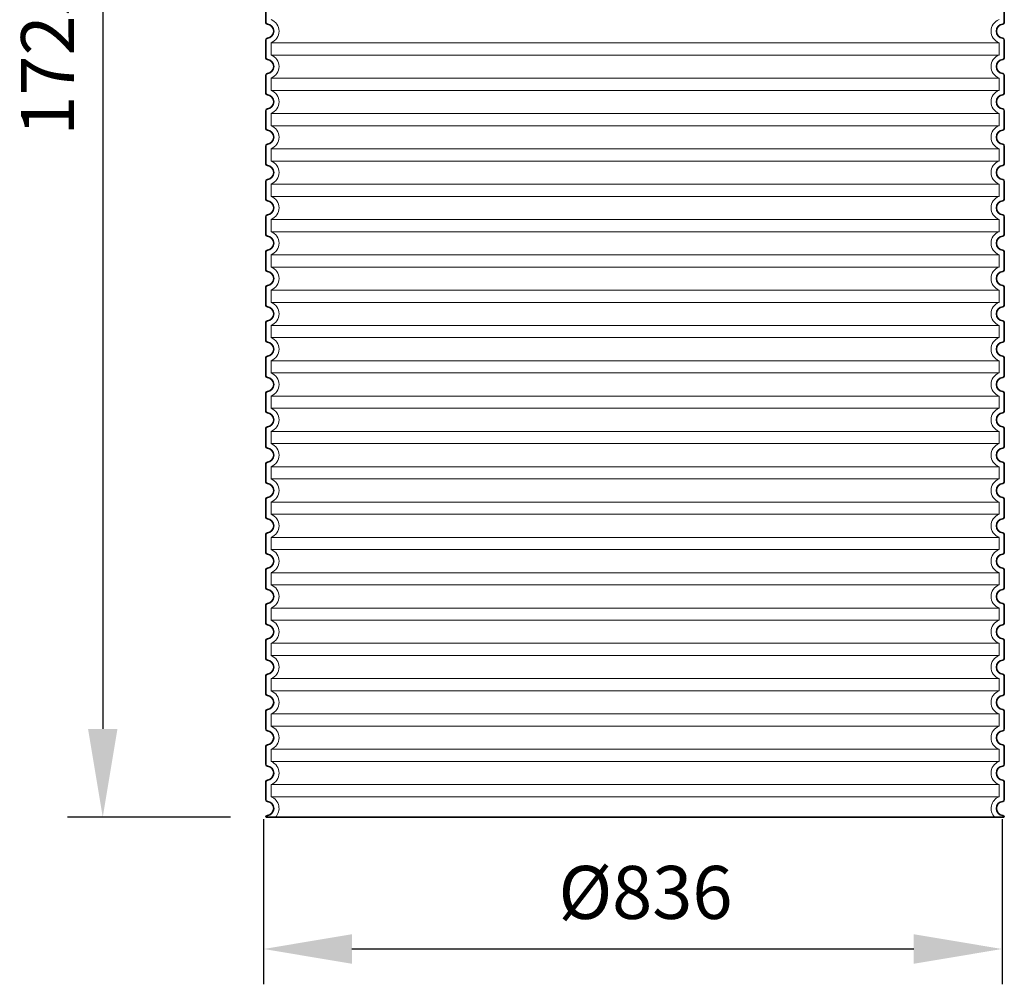
# Model space of a CAD drawing. Units: millimetres. Extents: x 266263 to 287977, y 163521 to 178206.
# Drawn here: x 278647 to 279761, y 174102 to 175195 of the extents above; entities that cross this region are included whole.
import ezdxf

# ---------------------------------------------------------------- set-up
doc = ezdxf.new("R2010")
doc.units = ezdxf.units.MM
doc.linetypes.add('DASHED', pattern=[0])
doc.layers.get('DEFPOINTS').update_dxf_attribs({"color": 250})
for name, color, linetype, lineweight in [('kote', 252, 'Continuous', 9), ('Skrytá (ISO)', 1, 'DASHED', 18), ('Viditelná (ISO)', 7, 'Continuous', 35)]:
    doc.layers.add(name, color=color, linetype=linetype, lineweight=lineweight)
doc.styles.get("Standard").update_dxf_attribs({"font": 'ISOCP.SHX'})
doc.styles.add('Styl textu40', font='arial.ttf')
doc.dimstyles.new('VARIABEL-ST', dxfattribs={"dimscale": 40, "dimtxt": 7, "dimasz": 2.5, "dimexe": 1, "dimexo": 1, "dimgap": 0.6, "dimtad": 1, "dimdsep": 46, "dimtxsty": 'Standard', "dimcen": 0, "dimclrd": 256, "dimclre": 256, "dimclrt": 5, "dimadec": 0, "dimazin": 0, "dimtp": 0.1, "dimtm": 0.1, "dimtfac": 0.71, "dimtdec": 3, "dimtmove": 0, "dimatfit": 3, "dimfxl": 0, "dimtzin": 0, "dimarcsym": 0})

# ---------------------------------------------------------------- blocks, each defined once
blk = doc.blocks.new('*D50')
at = {"layer": 'DEFPOINTS', "color": 0, "transparency": 16777216}
for p in [(278922.9, 174329.5), (279758.9, 174329.5), (279758.9, 174142.4)]:
    blk.add_point(p, dxfattribs=at)
at = {"layer": 'kote', "lineweight": -2, "transparency": 16777216}
for p, q in [((278922.9, 174289.5), (278922.9, 174102.4)), ((279758.9, 174289.5), (279758.9, 174102.4)), ((279022.9, 174142.4), (279658.9, 174142.4))]:
    blk.add_line(p, q, dxfattribs=at)
at = {"layer": 'kote', "transparency": 16777216}
for points in [[(279022.9, 174159.1), (279022.9, 174125.7), (278922.9, 174142.4)], [(279658.9, 174159.1), (279658.9, 174125.7), (279758.9, 174142.4)]]:
    blk.add_solid(points, dxfattribs=at)
at = {"layer": 'kote', "transparency": 16777216, "insert": (279355.2, 174198.7), "char_height": 60, "attachment_point": 5, "style": 'Styl textu40'}
blk.add_mtext('Ø836', dxfattribs=at)
blk = doc.blocks.new('*D57')
at = {"layer": 'DEFPOINTS', "color": 0, "transparency": 16777216}
for p in [(278935.4, 176016.6), (278740.9, 174291.6), (278925.4, 174291.6)]:
    blk.add_point(p, dxfattribs=at)
at = {"layer": 'kote', "lineweight": -2, "transparency": 16777216}
for p, q in [((278895.4, 176016.6), (278700.9, 176016.6)), ((278740.9, 175916.6), (278740.9, 174391.6)), ((278885.4, 174291.6), (278700.9, 174291.6))]:
    blk.add_line(p, q, dxfattribs=at)
at = {"layer": 'kote', "transparency": 16777216}
for points in [[(278724.2, 175916.6), (278757.5, 175916.6), (278740.9, 176016.6)], [(278724.2, 174391.6), (278757.5, 174391.6), (278740.9, 174291.6)]]:
    blk.add_solid(points, dxfattribs=at)
at = {"layer": 'kote', "transparency": 16777216, "insert": (278686.2, 175154.1), "char_height": 60, "attachment_point": 5, "rotation": 90, "style": 'Styl textu40'}
blk.add_mtext('1725', dxfattribs=at)

msp = doc.modelspace()

# ---------------------------------------------------------------- linework, layer by layer
at = {"layer": 'Skrytá (ISO)', "ltscale": 13.039331}
for p, q in [((279755.4, 175168.5), (278931.4, 175168.5)), ((278931.4, 175154.6), (279755.4, 175154.6)), ((279755.4, 175128.5), (278931.4, 175128.5)), ((278931.4, 175114.6), (279755.4, 175114.6)), ((279755.4, 175088.5), (278931.4, 175088.5)), ((278931.4, 175074.6), (279755.4, 175074.6)), ((279755.4, 175048.5), (278931.4, 175048.5)), ((278931.4, 175034.6), (279755.4, 175034.6)), ((279755.4, 175008.5), (278931.4, 175008.5)), ((278931.4, 174994.6), (279755.4, 174994.6)), ((279755.4, 174968.5), (278931.4, 174968.5)), ((278931.4, 174954.6), (279755.4, 174954.6)), ((279755.4, 174928.5), (278931.4, 174928.5)), ((278931.4, 174914.6), (279755.4, 174914.6)), ((279755.4, 174888.5), (278931.4, 174888.5)), ((278931.4, 174874.6), (279755.4, 174874.6)), ((279755.4, 174848.5), (278931.4, 174848.5)), ((278931.4, 174834.6), (279755.4, 174834.6)), ((279755.4, 174808.5), (278931.4, 174808.5)), ((278931.4, 174794.6), (279755.4, 174794.6)), ((279755.4, 174768.5), (278931.4, 174768.5)), ((278931.4, 174754.6), (279755.4, 174754.6)), ((279755.4, 174728.5), (278931.4, 174728.5)), ((278931.4, 174714.6), (279755.4, 174714.6)), ((279755.4, 174688.5), (278931.4, 174688.5)), ((278931.4, 174674.6), (279755.4, 174674.6)), ((279755.4, 174648.5), (278931.4, 174648.5)), ((278931.4, 174634.6), (279755.4, 174634.6)), ((279755.4, 174608.5), (278931.4, 174608.5)), ((278931.4, 174594.6), (279755.4, 174594.6)), ((279755.4, 174568.5), (278931.4, 174568.5)), ((278931.4, 174554.6), (279755.4, 174554.6)), ((279755.4, 174528.5), (278931.4, 174528.5)), ((278931.4, 174514.6), (279755.4, 174514.6)), ((279755.4, 174488.5), (278931.4, 174488.5)), ((278931.4, 174474.6), (279755.4, 174474.6)), ((279755.4, 174448.5), (278931.4, 174448.5)), ((278931.4, 174434.6), (279755.4, 174434.6)), ((279755.4, 174408.5), (278931.4, 174408.5)), ((278931.4, 174394.6), (279755.4, 174394.6)), ((279755.4, 174368.5), (278931.4, 174368.5)), ((278931.4, 174354.6), (279755.4, 174354.6)), ((279755.4, 174328.5), (278931.4, 174328.5)), ((278931.4, 174314.6), (279755.4, 174314.6))]:
    msp.add_line(p, q, dxfattribs=at)
at = {"layer": 'Skrytá (ISO)', "ltscale": 2.635983}
for p, q in [((278931.4, 175168.5), (278931.4, 175154.6)), ((279755.4, 175168.5), (279755.4, 175154.6)), ((278931.4, 175128.5), (278931.4, 175114.6)), ((279755.4, 175128.5), (279755.4, 175114.6)), ((278931.4, 175088.5), (278931.4, 175074.6)), ((279755.4, 175088.5), (279755.4, 175074.6)), ((278931.4, 175048.5), (278931.4, 175034.6)), ((279755.4, 175048.5), (279755.4, 175034.6)), ((278931.4, 175008.5), (278931.4, 174994.6)), ((279755.4, 175008.5), (279755.4, 174994.6)), ((278931.4, 174968.5), (278931.4, 174954.6)), ((279755.4, 174968.5), (279755.4, 174954.6)), ((278931.4, 174928.5), (278931.4, 174914.6)), ((279755.4, 174928.5), (279755.4, 174914.6)), ((278931.4, 174888.5), (278931.4, 174874.6)), ((279755.4, 174888.5), (279755.4, 174874.6)), ((278931.4, 174848.5), (278931.4, 174834.6)), ((279755.4, 174848.5), (279755.4, 174834.6)), ((278931.4, 174808.5), (278931.4, 174794.6)), ((279755.4, 174808.5), (279755.4, 174794.6)), ((278931.4, 174768.5), (278931.4, 174754.6)), ((279755.4, 174768.5), (279755.4, 174754.6)), ((278931.4, 174728.5), (278931.4, 174714.6)), ((279755.4, 174728.5), (279755.4, 174714.6)), ((278931.4, 174688.5), (278931.4, 174674.6)), ((279755.4, 174688.5), (279755.4, 174674.6)), ((278931.4, 174648.5), (278931.4, 174634.6)), ((279755.4, 174648.5), (279755.4, 174634.6)), ((278931.4, 174608.5), (278931.4, 174594.6)), ((279755.4, 174608.5), (279755.4, 174594.6)), ((278931.4, 174568.5), (278931.4, 174554.6)), ((279755.4, 174568.5), (279755.4, 174554.6)), ((278931.4, 174528.5), (278931.4, 174514.6)), ((279755.4, 174528.5), (279755.4, 174514.6)), ((278931.4, 174488.5), (278931.4, 174474.6)), ((279755.4, 174488.5), (279755.4, 174474.6)), ((278931.4, 174448.5), (278931.4, 174434.6)), ((279755.4, 174448.5), (279755.4, 174434.6)), ((278931.4, 174408.5), (278931.4, 174394.6)), ((279755.4, 174408.5), (279755.4, 174394.6)), ((278931.4, 174368.5), (278931.4, 174354.6)), ((279755.4, 174368.5), (279755.4, 174354.6)), ((278931.4, 174328.5), (278931.4, 174314.6)), ((279755.4, 174328.5), (279755.4, 174314.6))]:
    msp.add_line(p, q, dxfattribs=at)
at = {"layer": 'Skrytá (ISO)', "ltscale": 6.426379}
for centre, start, end in [((278926.4, 175181.6), 290.9248, 69.0752), ((279760.4, 175181.6), 110.9248, 249.0752), ((278926.4, 175141.6), 290.9248, 69.0752), ((279760.4, 175141.6), 110.9248, 249.0752), ((278926.4, 175101.6), 290.9248, 69.0752), ((279760.4, 175101.6), 110.9248, 249.0752), ((278926.4, 175061.6), 290.9248, 69.0752), ((279760.4, 175061.6), 110.9248, 249.0752), ((278926.4, 175021.6), 290.9248, 69.0752), ((279760.4, 175021.6), 110.9248, 249.0752), ((278926.4, 174981.6), 290.9248, 69.0752), ((279760.4, 174981.6), 110.9248, 249.0752), ((278926.4, 174941.6), 290.9248, 69.0752), ((279760.4, 174941.6), 110.9248, 249.0752), ((278926.4, 174901.6), 290.9248, 69.0752), ((279760.4, 174901.6), 110.9248, 249.0752), ((278926.4, 174861.6), 290.9248, 69.0752), ((279760.4, 174861.6), 110.9248, 249.0752), ((278926.4, 174821.6), 290.9248, 69.0752), ((279760.4, 174821.6), 110.9248, 249.0752), ((278926.4, 174781.6), 290.9248, 69.0752), ((279760.4, 174781.6), 110.9248, 249.0752), ((278926.4, 174741.6), 290.9248, 69.0752), ((279760.4, 174741.6), 110.9248, 249.0752), ((278926.4, 174701.6), 290.9248, 69.0752), ((279760.4, 174701.6), 110.9248, 249.0752), ((278926.4, 174661.6), 290.9248, 69.0752), ((279760.4, 174661.6), 110.9248, 249.0752), ((278926.4, 174621.6), 290.9248, 69.0752), ((279760.4, 174621.6), 110.9248, 249.0752), ((278926.4, 174581.6), 290.9248, 69.0752), ((279760.4, 174581.6), 110.9248, 249.0752), ((278926.4, 174541.6), 290.9248, 69.0752), ((279760.4, 174541.6), 110.9248, 249.0752), ((278926.4, 174501.6), 290.9248, 69.0752), ((279760.4, 174501.6), 110.9248, 249.0752), ((278926.4, 174461.6), 290.9248, 69.0752), ((279760.4, 174461.6), 110.9248, 249.0752), ((278926.4, 174421.6), 290.9248, 69.0752), ((279760.4, 174421.6), 110.9248, 249.0752), ((278926.4, 174381.6), 290.9248, 69.0752), ((279760.4, 174381.6), 110.9248, 249.0752), ((278926.4, 174341.6), 290.9248, 69.0752), ((279760.4, 174341.6), 110.9248, 249.0752)]:
    msp.add_arc(centre, 14, start, end, dxfattribs=at)
at = {"layer": 'Skrytá (ISO)', "ltscale": 5.333649}
for centre, start, end in [((278926.4, 174301.6), 314.4153, 69.0752), ((279760.4, 174301.6), 110.9248, 225.5847)]:
    msp.add_arc(centre, 14, start, end, dxfattribs=at)
at = {"layer": 'Viditelná (ISO)'}
for p, q in [((278925.4, 175211.6), (278925.4, 175191.5)), ((279761.4, 175211.6), (279761.4, 175191.5)), ((278925.4, 175171.6), (278925.4, 175151.5)), ((279761.4, 175171.6), (279761.4, 175151.5)), ((278925.4, 175131.6), (278925.4, 175111.5)), ((279761.4, 175131.6), (279761.4, 175111.5)), ((278925.4, 175091.6), (278925.4, 175071.5)), ((279761.4, 175091.6), (279761.4, 175071.5)), ((278925.4, 175051.6), (278925.4, 175031.5)), ((279761.4, 175051.6), (279761.4, 175031.5)), ((278925.4, 175011.6), (278925.4, 174991.5)), ((279761.4, 175011.6), (279761.4, 174991.5)), ((278925.4, 174971.6), (278925.4, 174951.5)), ((279761.4, 174971.6), (279761.4, 174951.5)), ((278925.4, 174931.6), (278925.4, 174911.5)), ((279761.4, 174931.6), (279761.4, 174911.5)), ((278925.4, 174891.6), (278925.4, 174871.5)), ((279761.4, 174891.6), (279761.4, 174871.5)), ((278925.4, 174851.6), (278925.4, 174831.5)), ((279761.4, 174851.6), (279761.4, 174831.5)), ((278925.4, 174811.6), (278925.4, 174791.5)), ((279761.4, 174811.6), (279761.4, 174791.5)), ((278925.4, 174771.6), (278925.4, 174751.5)), ((279761.4, 174771.6), (279761.4, 174751.5)), ((278925.4, 174731.6), (278925.4, 174711.5)), ((279761.4, 174731.6), (279761.4, 174711.5)), ((278925.4, 174691.6), (278925.4, 174671.5)), ((279761.4, 174691.6), (279761.4, 174671.5)), ((278925.4, 174651.6), (278925.4, 174631.5)), ((279761.4, 174651.6), (279761.4, 174631.5)), ((278925.4, 174611.6), (278925.4, 174591.5)), ((279761.4, 174611.6), (279761.4, 174591.5)), ((278925.4, 174571.6), (278925.4, 174551.5)), ((279761.4, 174571.6), (279761.4, 174551.5)), ((278925.4, 174531.6), (278925.4, 174511.5)), ((279761.4, 174531.6), (279761.4, 174511.5)), ((278925.4, 174491.6), (278925.4, 174471.5)), ((279761.4, 174491.6), (279761.4, 174471.5)), ((278925.4, 174451.6), (278925.4, 174431.5)), ((279761.4, 174451.6), (279761.4, 174431.5)), ((278925.4, 174411.6), (278925.4, 174391.5)), ((279761.4, 174411.6), (279761.4, 174391.5)), ((278925.4, 174371.6), (278925.4, 174351.5)), ((279761.4, 174371.6), (279761.4, 174351.5)), ((278925.4, 174331.6), (278925.4, 174311.5)), ((279761.4, 174331.6), (279761.4, 174311.5)), ((278925.4, 174291.6), (279761.4, 174291.6)), ((278925.4, 174291.6), (278925.4, 174291.6)), ((279761.4, 174291.6), (279761.4, 174291.6))]:
    msp.add_line(p, q, dxfattribs=at)
for centre, radius, start, end in [((278927.4, 175191.5), 2, 180, 264.2608), ((279759.4, 175191.5), 2, 275.7392, 0), ((278926.4, 175181.6), 8, 275.7392, 84.2608), ((279760.4, 175181.6), 8, 95.7392, 264.2608), ((278927.4, 175171.6), 2, 95.7392, 180), ((279759.4, 175171.6), 2, 0, 84.2608), ((278927.4, 175151.5), 2, 180, 264.2608), ((278926.4, 175141.6), 8, 275.7392, 84.2608), ((279760.4, 175141.6), 8, 95.7392, 264.2608), ((279759.4, 175151.5), 2, 275.7392, 0), ((278927.4, 175131.6), 2, 95.7392, 180), ((279759.4, 175131.6), 2, 0, 84.2608), ((278927.4, 175111.5), 2, 180, 264.2608), ((278926.4, 175101.6), 8, 275.7392, 84.2608), ((279760.4, 175101.6), 8, 95.7392, 264.2608), ((279759.4, 175111.5), 2, 275.7392, 0), ((278927.4, 175091.6), 2, 95.7392, 180), ((279759.4, 175091.6), 2, 0, 84.2608), ((278927.4, 175071.5), 2, 180, 264.2608), ((278926.4, 175061.6), 8, 275.7392, 84.2608), ((279760.4, 175061.6), 8, 95.7392, 264.2608), ((279759.4, 175071.5), 2, 275.7392, 0), ((278927.4, 175051.6), 2, 95.7392, 180), ((279759.4, 175051.6), 2, 0, 84.2608), ((278927.4, 175031.5), 2, 180, 264.2608), ((278926.4, 175021.6), 8, 275.7392, 84.2608), ((279760.4, 175021.6), 8, 95.7392, 264.2608), ((279759.4, 175031.5), 2, 275.7392, 0), ((278927.4, 175011.6), 2, 95.7392, 180), ((279759.4, 175011.6), 2, 0, 84.2608), ((278927.4, 174991.5), 2, 180, 264.2608), ((278926.4, 174981.6), 8, 275.7392, 84.2608), ((279760.4, 174981.6), 8, 95.7392, 264.2608), ((279759.4, 174991.5), 2, 275.7392, 0), ((278927.4, 174971.6), 2, 95.7392, 180), ((279759.4, 174971.6), 2, 0, 84.2608), ((278927.4, 174951.5), 2, 180, 264.2608), ((278926.4, 174941.6), 8, 275.7392, 84.2608), ((279760.4, 174941.6), 8, 95.7392, 264.2608), ((279759.4, 174951.5), 2, 275.7392, 0), ((278927.4, 174931.6), 2, 95.7392, 180), ((279759.4, 174931.6), 2, 0, 84.2608), ((278927.4, 174911.5), 2, 180, 264.2608), ((279759.4, 174911.5), 2, 275.7392, 0), ((278926.4, 174901.6), 8, 275.7392, 84.2608), ((279760.4, 174901.6), 8, 95.7392, 264.2608), ((278927.4, 174891.6), 2, 95.7392, 180), ((279759.4, 174891.6), 2, 0, 84.2608), ((278927.4, 174871.5), 2, 180, 264.2608), ((278926.4, 174861.6), 8, 275.7392, 84.2608), ((279760.4, 174861.6), 8, 95.7392, 264.2608), ((279759.4, 174871.5), 2, 275.7392, 0), ((278927.4, 174851.6), 2, 95.7392, 180), ((279759.4, 174851.6), 2, 0, 84.2608), ((278927.4, 174831.5), 2, 180, 264.2608), ((278926.4, 174821.6), 8, 275.7392, 84.2608), ((279760.4, 174821.6), 8, 95.7392, 264.2608), ((279759.4, 174831.5), 2, 275.7392, 0), ((278927.4, 174811.6), 2, 95.7392, 180), ((279759.4, 174811.6), 2, 0, 84.2608), ((278927.4, 174791.5), 2, 180, 264.2608), ((278926.4, 174781.6), 8, 275.7392, 84.2608), ((279760.4, 174781.6), 8, 95.7392, 264.2608), ((279759.4, 174791.5), 2, 275.7392, 0), ((278927.4, 174771.6), 2, 95.7392, 180), ((279759.4, 174771.6), 2, 0, 84.2608), ((278927.4, 174751.5), 2, 180, 264.2608), ((278926.4, 174741.6), 8, 275.7392, 84.2608), ((279760.4, 174741.6), 8, 95.7392, 264.2608), ((279759.4, 174751.5), 2, 275.7392, 0), ((278927.4, 174731.6), 2, 95.7392, 180), ((279759.4, 174731.6), 2, 0, 84.2608), ((278927.4, 174711.5), 2, 180, 264.2608), ((279759.4, 174711.5), 2, 275.7392, 0), ((278926.4, 174701.6), 8, 275.7392, 84.2608), ((279760.4, 174701.6), 8, 95.7392, 264.2608), ((278927.4, 174691.6), 2, 95.7392, 180), ((279759.4, 174691.6), 2, 0, 84.2608), ((278927.4, 174671.5), 2, 180, 264.2608), ((278926.4, 174661.6), 8, 275.7392, 84.2608), ((279760.4, 174661.6), 8, 95.7392, 264.2608), ((279759.4, 174671.5), 2, 275.7392, 0), ((278927.4, 174651.6), 2, 95.7392, 180), ((279759.4, 174651.6), 2, 0, 84.2608), ((278927.4, 174631.5), 2, 180, 264.2608), ((278926.4, 174621.6), 8, 275.7392, 84.2608), ((279760.4, 174621.6), 8, 95.7392, 264.2608), ((279759.4, 174631.5), 2, 275.7392, 0), ((278927.4, 174611.6), 2, 95.7392, 180), ((279759.4, 174611.6), 2, 0, 84.2608), ((278927.4, 174591.5), 2, 180, 264.2608), ((278926.4, 174581.6), 8, 275.7392, 84.2608), ((279760.4, 174581.6), 8, 95.7392, 264.2608), ((279759.4, 174591.5), 2, 275.7392, 0), ((278927.4, 174571.6), 2, 95.7392, 180), ((279759.4, 174571.6), 2, 0, 84.2608), ((278927.4, 174551.5), 2, 180, 264.2608), ((278926.4, 174541.6), 8, 275.7392, 84.2608), ((279760.4, 174541.6), 8, 95.7392, 264.2608), ((279759.4, 174551.5), 2, 275.7392, 0), ((278927.4, 174531.6), 2, 95.7392, 180), ((279759.4, 174531.6), 2, 0, 84.2608), ((278927.4, 174511.5), 2, 180, 264.2608), ((279759.4, 174511.5), 2, 275.7392, 0), ((278926.4, 174501.6), 8, 275.7392, 84.2608), ((279760.4, 174501.6), 8, 95.7392, 264.2608), ((278927.4, 174491.6), 2, 95.7392, 180), ((279759.4, 174491.6), 2, 0, 84.2608), ((278927.4, 174471.5), 2, 180, 264.2608), ((278926.4, 174461.6), 8, 275.7392, 84.2608), ((279760.4, 174461.6), 8, 95.7392, 264.2608), ((279759.4, 174471.5), 2, 275.7392, 0), ((278927.4, 174451.6), 2, 95.7392, 180), ((279759.4, 174451.6), 2, 0, 84.2608), ((278927.4, 174431.5), 2, 180, 264.2608), ((278926.4, 174421.6), 8, 275.7392, 84.2608), ((279760.4, 174421.6), 8, 95.7392, 264.2608), ((279759.4, 174431.5), 2, 275.7392, 0), ((278927.4, 174411.6), 2, 95.7392, 180), ((279759.4, 174411.6), 2, 0, 84.2608), ((278927.4, 174391.5), 2, 180, 264.2608), ((278926.4, 174381.6), 8, 275.7392, 84.2608), ((279760.4, 174381.6), 8, 95.7392, 264.2608), ((279759.4, 174391.5), 2, 275.7392, 0), ((278927.4, 174371.6), 2, 95.7392, 180), ((279759.4, 174371.6), 2, 0, 84.2608), ((278927.4, 174351.5), 2, 180, 264.2608), ((278926.4, 174341.6), 8, 275.7392, 84.2608), ((279760.4, 174341.6), 8, 95.7392, 264.2608), ((279759.4, 174351.5), 2, 275.7392, 0), ((278927.4, 174331.6), 2, 95.7392, 180), ((279759.4, 174331.6), 2, 0, 84.2608), ((278927.4, 174311.5), 2, 180, 264.2608), ((278926.4, 174301.6), 8, 275.7392, 84.2608), ((279760.4, 174301.6), 8, 95.7392, 264.2608), ((279759.4, 174311.5), 2, 275.7392, 0), ((278927.4, 174291.6), 2, 95.7392, 180), ((279759.4, 174291.6), 2, 0, 84.2608)]:
    msp.add_arc(centre, radius, start, end, dxfattribs=at)

# ---------------------------------------------------------------- dimensions: what is measured, and where the dimension line sits
at = {"layer": 'kote'}
dim = msp.add_linear_dim(base=(278740.9, 174291.6), p1=(278935.4, 176016.6), p2=(278925.4, 174291.6), angle=90, dimstyle='VARIABEL-ST', override={"dimtxt": 1.5, "dimtoh": 1, "dimdec": 0, "dimpost": '<>', "dimtxsty": 'Styl textu40', "dimclrt": 256, "dimtofl": 0, "dimatfit": 0}, dxfattribs=at)
dim.commit()
dim.dimension.update_dxf_attribs({"geometry": '*D57', "text_midpoint": (278686.2, 175154.1)})
dim = msp.add_linear_dim(base=(279758.9, 174142.4), p1=(278922.9, 174329.5), p2=(279758.9, 174329.5), text='Ø<>', dimstyle='VARIABEL-ST', override={"dimtxt": 1.5, "dimtoh": 1, "dimdec": 0, "dimpost": '<>', "dimtxsty": 'Styl textu40', "dimclrt": 256, "dimtofl": 0, "dimatfit": 0}, dxfattribs=at)
dim.commit()
dim.dimension.update_dxf_attribs({"geometry": '*D50', "text_midpoint": (279355.2, 174142.4), "dimtype": 160})

doc.saveas('drawing.dxf')
